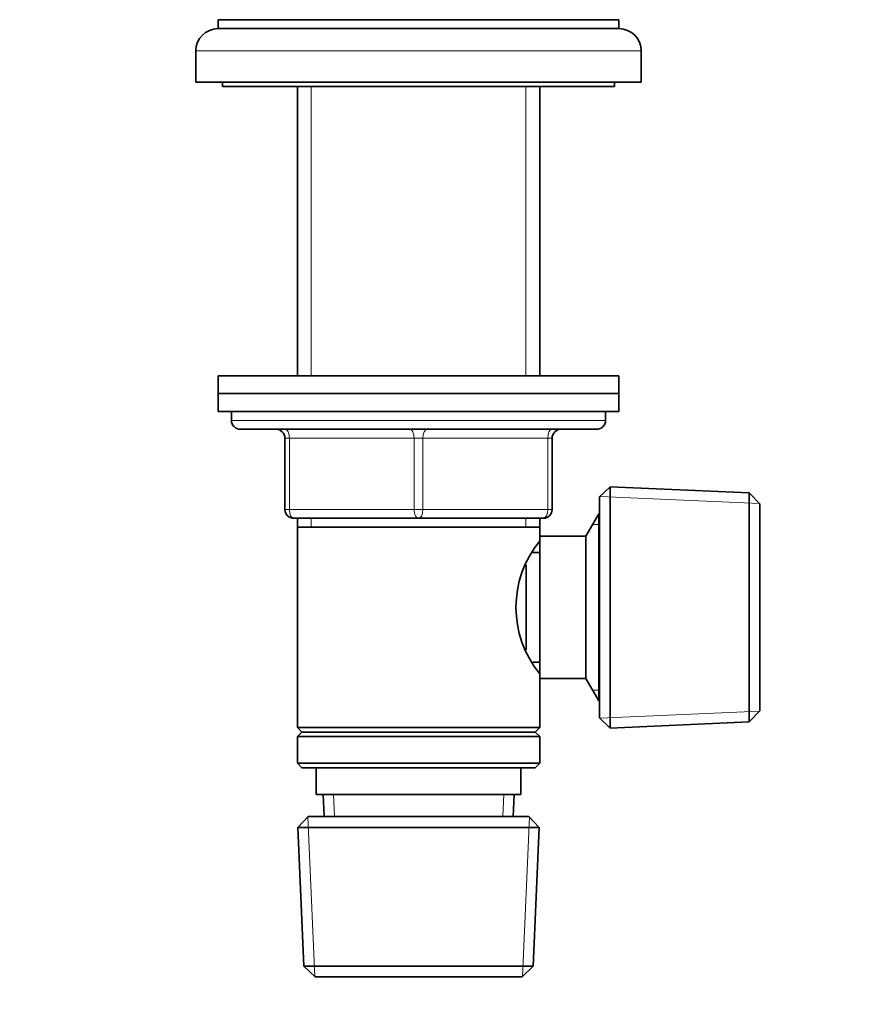
# Model space of a CAD drawing. Units: millimetres. Extents: x 0 to 744, y 0 to 1164.
# Drawn here: x 365 to 460, y 711 to 822 of the extents above; entities that cross this region are included whole.
import ezdxf
from ezdxf import colors
from ezdxf.entities.mleader import LeaderData, LeaderLine
from ezdxf.math import Vec2, Vec3

# ---------------------------------------------------------------- set-up
doc = ezdxf.new("R2010")
doc.units = ezdxf.units.MM
doc.layers.add('DV1_Défaut', color=7, linetype='Continuous')
doc.layers.add('Défaut', color=7, linetype='Continuous')

# ---------------------------------------------------------------- blocks, each defined once
blk = doc.blocks.new('_DOT')
at = {"color": 0}
blk.add_line((0, 0), (-1, 0), dxfattribs=at)
at = {"color": 0, "const_width": 0.333}
blk.add_lwpolyline([(-0.1665, 0, 1), (0.1665, 0, 1)], format="xyb", close=True, dxfattribs=at)
blk = doc.blocks.new('SE')
at = {"layer": 'DV1_Défaut', "color": 7, "linetype": 'Continuous', "lineweight": 35}
for p, q in [((387.14, 821.64), (432.14, 821.64)), ((387.14, 821.64), (387.14, 820.64)), ((432.14, 820.64), (432.14, 821.64)), ((387.14, 820.64), (432.14, 820.64)), ((384.64, 818.14), (384.64, 814.64)), ((434.64, 814.64), (434.64, 818.14)), ((384.64, 814.64), (434.64, 814.64)), ((387.64, 814.64), (387.64, 814.14)), ((387.64, 814.14), (431.64, 814.14)), ((396.04, 814.14), (396.04, 781.65)), ((423.24, 781.65), (423.24, 814.14)), ((431.64, 814.14), (431.64, 814.64)), ((387.14, 781.65), (432.14, 781.65)), ((387.14, 781.65), (387.14, 779.65)), ((432.14, 779.65), (432.14, 781.65)), ((387.14, 779.65), (432.14, 779.65)), ((387.14, 779.65), (432.14, 779.65)), ((387.14, 779.65), (387.14, 777.65)), ((432.14, 777.65), (432.14, 779.65)), ((387.14, 777.65), (432.14, 777.65)), ((388.64, 777.65), (388.64, 776.65)), ((430.64, 776.65), (430.64, 777.65)), ((389.64, 775.65), (429.64, 775.65)), ((394.64, 766.65), (394.64, 774.65)), ((424.64, 774.65), (424.64, 766.65)), ((431.14, 769.2), (429.94, 768.05)), ((431.14, 742.1), (431.14, 769.2)), ((446.75, 768.52), (431.14, 769.2)), ((446.75, 742.79), (446.75, 768.52)), ((447.94, 767.27), (446.75, 768.52)), ((429.94, 743.25), (429.94, 768.05)), ((447.94, 744.04), (447.94, 767.27)), ((409.64, 765.65), (395.64, 765.65)), ((396.04, 765.65), (396.04, 764.65)), ((423.64, 765.65), (409.64, 765.65)), ((423.24, 764.65), (423.24, 765.65)), ((429.89, 766.15), (428.44, 763.65)), ((429.89, 745.15), (429.89, 766.15)), ((429.94, 766.15), (429.89, 766.15)), ((396.04, 764.65), (396.04, 742.15)), ((396.04, 764.65), (423.24, 764.65)), ((423.24, 763.65), (423.24, 764.65)), ((423.24, 747.65), (423.24, 763.65)), ((428.44, 763.65), (423.24, 763.65)), ((428.44, 747.65), (428.44, 763.65)), ((423.24, 761.8), (422.46, 761.8)), ((421.74, 750.89), (421.74, 760.41)), ((422.46, 749.5), (423.24, 749.5)), ((423.24, 747.65), (428.44, 747.65)), ((423.24, 742.15), (423.24, 747.65)), ((428.44, 747.65), (429.89, 745.15)), ((429.89, 745.15), (429.94, 745.15)), ((429.94, 743.25), (431.14, 742.1)), ((446.75, 742.79), (447.94, 744.04)), ((423.24, 742.15), (396.04, 742.15)), ((396.04, 742.15), (396.54, 741.65)), ((422.74, 741.65), (423.24, 742.15)), ((431.14, 742.1), (446.75, 742.79)), ((396.54, 741.65), (396.04, 741.15)), ((396.04, 741.15), (423.24, 741.15)), ((396.04, 741.15), (396.04, 738.15)), ((396.54, 741.65), (422.74, 741.65)), ((423.24, 741.15), (422.74, 741.65)), ((423.24, 738.15), (423.24, 741.15)), ((423.24, 738.15), (396.04, 738.15)), ((396.04, 738.15), (396.54, 737.65)), ((396.54, 737.65), (422.74, 737.65)), ((398.14, 737.65), (398.14, 734.65)), ((421.14, 734.65), (421.14, 737.65)), ((422.74, 737.65), (423.24, 738.15)), ((398.14, 734.65), (421.14, 734.65)), ((398.92, 734.65), (399.03, 732.15)), ((420.25, 732.15), (420.36, 734.65)), ((397.24, 732.15), (396.1, 730.95)), ((422.04, 732.15), (397.24, 732.15)), ((423.19, 730.95), (422.04, 732.15)), ((396.1, 730.95), (423.19, 730.95)), ((396.1, 730.95), (396.78, 715.35)), ((422.51, 715.35), (423.19, 730.95)), ((422.51, 715.35), (396.78, 715.35)), ((396.78, 715.35), (398.03, 714.15)), ((421.26, 714.15), (422.51, 715.35)), ((398.03, 714.15), (421.26, 714.15))]:
    blk.add_line(p, q, dxfattribs=at)
at = {"layer": 'DV1_Défaut', "color": 7, "linetype": 'Continuous', "lineweight": 18}
for p, q in [((384.64, 818.14), (434.64, 818.14)), ((397.59, 814.14), (397.59, 781.65)), ((421.7, 814.14), (421.7, 781.65)), ((430.64, 776.65), (388.64, 776.65)), ((394.64, 774.65), (395.14, 774.65)), ((409.14, 774.65), (395.14, 774.65)), ((395.14, 774.65), (395.14, 766.65)), ((409.14, 774.65), (410.14, 774.65)), ((409.14, 766.65), (409.14, 774.65)), ((424.14, 774.65), (410.14, 774.65)), ((410.14, 774.65), (410.14, 766.65)), ((424.14, 774.65), (424.64, 774.65)), ((424.14, 766.65), (424.14, 774.65)), ((447.91, 767.31), (429.98, 768.09)), ((394.64, 766.65), (395.14, 766.65)), ((395.14, 766.65), (409.14, 766.65)), ((409.14, 766.65), (410.14, 766.65)), ((410.14, 766.65), (424.14, 766.65)), ((424.14, 766.65), (424.64, 766.65)), ((397.59, 765.65), (397.59, 764.65)), ((421.7, 765.65), (421.7, 764.65)), ((429.94, 764.97), (429.2, 764.97)), ((429.94, 746.34), (429.2, 746.34)), ((447.91, 744), (429.98, 743.22)), ((400.19, 732.2), (400.09, 734.65)), ((419.09, 732.2), (419.2, 734.65)), ((397.99, 714.19), (397.21, 732.11)), ((421.3, 714.19), (422.08, 732.11))]:
    blk.add_line(p, q, dxfattribs=at)
at = {"layer": 'DV1_Défaut', "color": 7, "linetype": 'Continuous', "lineweight": 35}
for centre, radius, start, end in [((387.14, 818.14), 2.5, 90, 180), ((432.14, 818.14), 2.5, 0, 90), ((389.64, 776.65), 1, 180, 270), ((429.64, 776.65), 1, 270, 0), ((393.64, 774.65), 1, 0, 90), ((425.64, 774.65), 1, 90, 180), ((395.64, 766.65), 1, 180, 270), ((423.64, 766.65), 1, 270, 0), ((432.34, 755.65), 11.76, 140.6571, 219.3429)]:
    blk.add_arc(centre, radius, start, end, dxfattribs=at)
at = {"layer": 'DV1_Défaut', "color": 7, "linetype": 'Continuous', "lineweight": 18}
for centre, major_axis, start_param, end_param in [((394.64, 774.65), (0, -1), 1.570796, 3.141593), ((408.64, 774.65), (0, -1), 1.570796, 3.141593), ((410.64, 774.65), (0, -1), 3.141593, 4.712389), ((424.64, 774.65), (0, -1), 3.141593, 4.712389), ((395.64, 766.65), (0, 1), 1.570796, 3.141593), ((409.64, 766.65), (0, 1), 1.570796, 3.141593), ((409.64, 766.65), (0, 1), 3.141593, 4.712389), ((423.64, 766.65), (0, 1), 3.141593, 4.712389)]:
    blk.add_ellipse(centre, major_axis=major_axis, ratio=0.5, start_param=start_param, end_param=end_param, dxfattribs=at)

msp = doc.modelspace()

# ---------------------------------------------------------------- block references
at = {"layer": 'Défaut'}
msp.add_blockref('SE', (0, 0), dxfattribs=at)

# ---------------------------------------------------------------- leaders
at = {"layer": 'Défaut', "color": 7, "linetype": 'Continuous', "lineweight": 18}
ml = msp.add_multileader_mtext('Standard', dxfattribs=at)
ml.set_content('{\\pxsm0.9;\\fSolid Edge ISO|b1||i0||c0|p34;\\W1.;30/09/2022\\P}', color=256)
ml.set_leader_properties()
ml.set_arrow_properties(name='DOT')
ml.build(insert=Vec2(0, 0))
ml.multileader.update_dxf_attribs({"leader_type": 0, "dogleg_length": 0, "arrow_head_size": 12})
ctx = ml.context
ctx.base_point, ctx.char_height, ctx.arrow_head_size, ctx.landing_gap_size = Vec3(656.6, 1156.97), 12, 12, 4.2
notes = []
notes.append((ctx, [(0, (0, 0, 0), (0, 0), (1, 0), 1, [])]))
ctx.mtext.insert = Vec3(658.6, 1163.09)
for ctx, leaders in notes:
    for number, flags, end, landing, length, lines in leaders:
        leader = LeaderData()
        leader.index, (leader.has_last_leader_line, leader.has_dogleg_vector, leader.attachment_direction) = number, flags
        leader.last_leader_point, leader.dogleg_vector, leader.dogleg_length = Vec3(end), Vec3(landing), length
        for number, points, colour, breaks in lines:
            line = LeaderLine()
            line.index, line.vertices, line.color, line.breaks = number, Vec3.list(points), colors.encode_raw_color(colour), breaks
            leader.lines.append(line)
        ctx.leaders.append(leader)

doc.saveas('drawing.dxf')
